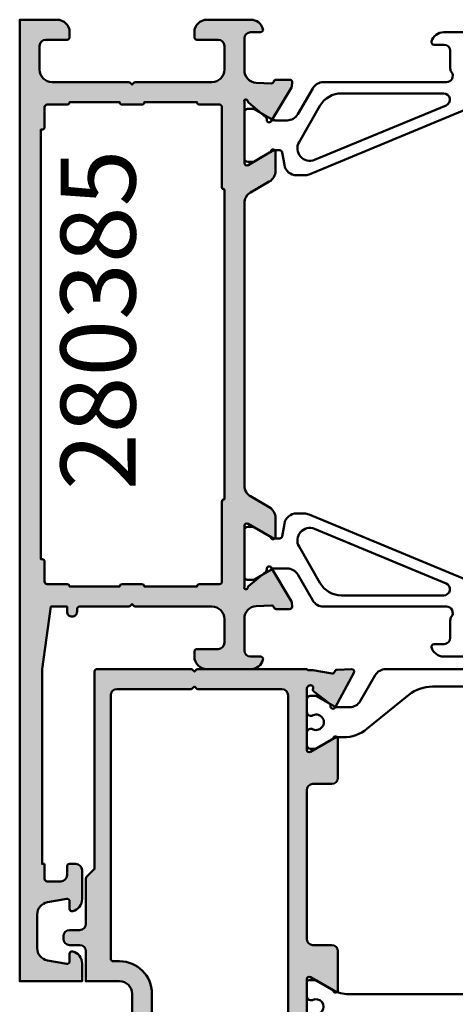
# Model space of a CAD drawing. Units: millimetres. Extents: x 0 to 1084, y -332 to 511.
# Drawn here: x 282 to 317, y 125 to 204 of the extents above; entities that cross this region are included whole.
import ezdxf

# ---------------------------------------------------------------- set-up
doc = ezdxf.new("R2010")
doc.units = ezdxf.units.MM
for name, color, linetype, lineweight in [('AL-AM_0', 3, 'Continuous', 50), ('AL-AM_6', 3, 'Continuous', 35), ('AL-AM_8', 253, 'Continuous', 25), ('AM_6', 2, 'Continuous', 35), ('PL-AM_0', 6, 'Continuous', 50)]:
    doc.layers.add(name, color=color, linetype=linetype, lineweight=lineweight)
doc.styles.get("Standard").update_dxf_attribs({"font": 'arial.ttf'})

# ---------------------------------------------------------------- blocks, each defined once
blk = doc.blocks.new('280385')
at = {"layer": 'AL-AM_8'}
h = blk.add_hatch(color=256, dxfattribs=at)
edge = h.paths.add_edge_path()
edge.add_line((33.88641440699891, 18.73905182493473), (33.01283797064869, 19.35073663086865))
edge.add_arc((33.29962618882392, 19.76031265301329), 0.4999999999999559, 179.9999999999967, 235.0000000000376, ccw=False)
edge.add_line((32.79962618882396, 19.76031265301332), (32.67701458358059, 20.16914698003784))
edge.add_arc((33.14686089397357, 20.34015705170071), 0.5000000000000351, 135.0000000000035, 200.000000000002, ccw=False)
edge.add_line((32.79330750338025, 20.69371044229398), (34.09962618882268, 22.00002912773652))
edge.add_line((34.09962618882268, 22.00002912773652), (34.09962618882268, 25.50002912773669))
edge.add_arc((33.0996261888227, 25.50002912773666), 0.9999999999999858, 1.628443996909344e-12, 90.00000000000487)
edge.add_line((33.09962618882261, 26.50002912773664), (32.99962618882259, 26.50002912773663))
edge.add_arc((32.99962618882267, 26.00002912773661), 0.5000000000000213, 90.00000000000938, 180.0000000000041)
edge.add_line((32.49962618882265, 26.00002912773657), (32.49962618882265, 23.00002912773663))
edge.add_arc((31.9996261888227, 23.00002912773652), 0.4999999999999503, -89.9999999999992, 1.2221335055073723e-11, ccw=False)
edge.add_line((31.9996261888227, 22.50002912773657), (31.0216164434369, 22.50002912773663))
edge.add_line((31.0216164434369, 22.50002912773663), (29.87015986282986, 21.80942010122837))
edge.add_arc((32.13942144919996, 22.85844433956843), 2.499999999999976, 204.8099483804302, 209.9997836817321)
edge.add_line((29.97435322042181, 21.60845251370103), (30.39030793364834, 20.88799153501235))
edge.add_line((30.39030793364834, 20.88799153501235), (31.2145911622334, 19.90564941002656))
edge.add_arc((31.36780002675696, 20.03420696068539), 0.1999999999999876, 220.0000107410371, 263.4372882946886)
edge.add_arc((31.31065470890187, 19.53748328232147), 0.3000000000001553, 28.379296150471475, 83.4372882947344, ccw=False)
edge.add_arc((31.29962618882395, 19.80002912773729), 0.3000000000000347, 270.00000000000273, 336.43141711235296, ccw=False)
edge.add_line((31.29962618882396, 19.50002912773726), (30.56698762958106, 19.50002912773726))
edge.add_arc((30.56442144919996, 19.70001266385525), 0.2000000000000099, 270.00000000000205, 270.73517669974785, ccw=False)
edge.add_line((30.56442144919997, 19.50001266385524), (29.46441524919991, 19.50001266385524))
edge.add_arc((29.46441524919991, 19.80001266385523), 0.2999999999999901, 269.3997321109165, 270, ccw=False)
edge.add_line((29.46127231137802, 19.50002912773726), (27.81755518702108, 19.50002912773726))
edge.add_arc((27.81441224919987, 19.80001266385523), 0.2999999999999901, 269.99999999999665, 270.6002678889539, ccw=False)
edge.add_line((27.81441224919985, 19.50001266385524), (26.71442144919996, 19.50001266385524))
edge.add_arc((26.71442144919997, 19.70001266385525), 0.2000000000000099, 269.2648233002511, 269.99999999999795, ccw=False)
edge.add_line((26.71185526881886, 19.50002912773726), (26.43360078504392, 19.50002912773726))
edge.add_arc((26.43360078504399, 19.70002912773727), 0.2000000000000171, 150.000000000023, 269.9999999999807, ccw=False)
edge.add_line((26.26039570428705, 19.80002912773721), (27.13266990929171, 21.31085236893706))
edge.add_line((27.13266990929171, 21.31085236893706), (27.30448511638057, 21.60844523380531))
edge.add_arc((25.13942124920011, 22.85844461421684), 2.499999999999921, 330.000016396655, 338.0168818047366)
edge.add_arc((27.29962618882834, 21.80002912773723), 0.200000000000023, 37.80021884505679, 89.99999999999899)
edge.add_line((27.29962618882834, 22.00002912773726), (24.19962618882855, 22.00002912773652))
edge.add_arc((24.19962618882854, 21.50002912773652), 0.4999999999999929, 89.99999999999919, 180.0000000000008)
edge.add_line((23.69962618882855, 21.50002912773652), (23.69962618882855, 20.00002912773652))
edge.add_arc((23.19962618882855, 20.00002912773651), 0.4999999999999929, -90.0000000000008, 7.958078640513122e-13, ccw=False)
edge.add_line((23.19962618882855, 19.50002912773652), (11.30000000000221, 19.50002912773646))
edge.add_arc((11.30000000000222, 20.00002912773659), 0.5000000000001279, 180.0000000000081, 269.9999999999982, ccw=False)
edge.add_line((10.80000000000209, 20.00002912773652), (10.80000000000209, 21.50002912773697))
edge.add_arc((10.3000000000021, 21.50002912773698), 0.4999999999999947, 359.9999999999992, 450.0000000000006)
edge.add_line((10.30000000000209, 22.00002912773697), (7.200000000002071, 22.00002912773697))
edge.add_arc((7.200000000002214, 21.80002912773712), 0.1999999999998536, 90.00000000004097, 133.9362004588053)
edge.add_arc((7.560198632767289, 21.97612843827072), 0.5000000000000374, 183.6782493937532, 210.0004877746336)
edge.add_line((7.12718805920907, 21.72612475192426), (7.244831747612035, 21.52236391249297))
edge.add_arc((7.072479944419837, 21.42090034298948), 0.1999999999999777, 30.000000000065313, 30.485337483084095, ccw=False)
edge.add_line((7.245685025176591, 21.52090034298967), (7.666256103385752, 20.7924498673373))
edge.add_line((7.666256103385752, 20.7924498673373), (7.958406866099161, 20.28643985133823))
edge.add_arc((7.785202636675753, 20.18643837680003), 0.199999999999929, 29.595901304885615, 30.000487774521787, ccw=False)
edge.add_line((7.959108689029662, 20.28521430987409), (8.239230484543306, 19.80002912773698))
edge.add_arc((8.066025403786503, 19.700029127737), 0.1999999999999169, -90.00000000000352, 30.000000000007105, ccw=False)
edge.add_line((8.06602540378649, 19.50002912773709), (3.200000000006504, 19.50002912773703))
edge.add_arc((3.200000000006447, 19.80002912773704), 0.3000000000000114, 179.9999999999783, 270.000000000011, ccw=False)
edge.add_arc((3.088596786985613, 19.83167767493828), 0.1912338322546806, 66.937912444223, 189.5260836192892, ccw=False)
edge.add_arc((3.241854185285456, 20.19164445308696), 0.2000000000047166, 246.9379124459608, 322.5303831968677)
edge.add_line((3.400589394667783, 20.06997632536143), (4.358726471720978, 21.32001684440883))
edge.add_line((4.358726471720978, 21.32001684440883), (4.593197380721117, 21.72612429356633))
edge.add_arc((4.16018683216337, 21.9761280232139), 0.4999999999999779, 329.9995064957769, 339.7791876050937)
edge.add_line((4.62937059869628, 21.80330848374579), (1.895002498126906, 23.28323591695021))
edge.add_arc((1.799804988416985, 23.10734551316119), 0.2000000000000868, 61.57633129283772, 182.530393936178)
edge.add_line((1.600000000006258, 23.09851564304756), (1.651681033305387, 21.92906149181743))
edge.add_arc((1.851486021716067, 21.93789136193119), 0.2000000000000452, 182.5303939362152, 252.5303939362118)
edge.add_line((1.791446054731054, 21.74711609528361), (1.809418127591677, 21.74146000222623))
edge.add_arc((1.749378160606659, 21.55068473557861), 0.2000000000000814, -5.4696060637621144, 72.53039393621361, ccw=False)
edge.add_line((1.948467541009883, 21.53162119417907), (1.700000000006391, 20.00002912773709))
edge.add_line((1.700000000006391, 20.00002912773709), (1.700000000006391, 19.600029127737))
edge.add_line((1.700000000006391, 19.600029127737), (1.600000000002161, 19.50002912773282))
edge.add_line((1.600000000002161, 19.50002912773282), (1.600000000002609, 10.78284271245023))
edge.add_arc((1.800000000001139, 10.78284271244698), 0.19999999999853, 179.9999999990677, 224.999999999072)
edge.add_line((1.658578643762581, 10.641421356213), (1.799999999999926, 10.49999999997566))
edge.add_line((1.799999999999926, 10.49999999997566), (1.658578643762638, 10.35857864373837))
edge.add_arc((1.800000000001249, 10.21715728750445), 0.1999999999985231, 135.0000000009502, 180.0000000009648)
edge.add_line((1.600000000002724, 10.21715728750108), (1.600000000003291, 2.699999999999733))
edge.add_arc((1.800000000003294, 2.699999999999747), 0.200000000000003, 180.0000000000041, 269.9999999999999)
edge.add_line((1.800000000003294, 2.499999999999744), (17.59962640212794, 2.499999999999957))
edge.add_line((17.59962640212794, 2.499999999999957), (18.24104775836523, 1.858578643762655))
edge.add_arc((18.38246911460251, 1.999999999999929), 0.1999999999999569, 224.9999999999978, 270.0000000000092)
edge.add_line((18.38246911460254, 1.799999999999969), (21.99962618885181, 1.799999999999997))
edge.add_arc((21.99962618885181, 1.299999999999997), 0.5, 0, 90.0000000000004, ccw=False)
edge.add_line((22.49962618885181, 1.299999999999997), (22.49962618885181, 0.5))
edge.add_arc((22.9996261888518, 0.5), 0.4999999999999964, 180, 270.0000000000004)
edge.add_line((22.99962618885181, 0), (23.19962618885174, 0))
edge.add_arc((23.19962618885174, 0.5), 0.5, 270, 360)
edge.add_line((23.69962618885173, 0.5), (23.69962618885174, 1.300000000000111))
edge.add_arc((24.19962618885173, 1.300000000000111), 0.4999999999999964, 89.9999999999996, 180, ccw=False)
edge.add_line((24.19962618885174, 1.800000000000111), (26.59962640212794, 1.800000000000239))
edge.add_line((26.59962640212794, 1.800000000000239), (26.59962640212794, 4.499930033619805))
edge.add_arc((27.59962640212793, 4.499930033619819), 0.9999999999999893, 89.99999999999937, 180.0000000000008, ccw=False)
edge.add_line((27.59962640212794, 5.499930033619805), (37.09962640212665, 5.499930033619975))
edge.add_line((37.09962640212665, 5.499930033619975), (37.09962640212656, 6.69993003361985))
edge.add_line((37.09962640212656, 6.69993003361985), (34.5996261888225, 6.69993003361985))
edge.add_arc((34.59962618882248, 7.199930033619836), 0.4999999999999858, 179.9999999998681, 270.0000000000016, ccw=False)
edge.add_line((34.0996261888225, 7.199930033620987), (34.09962618882273, 10.21715728750279))
edge.add_arc((33.89962618882415, 10.21715728750618), 0.1999999999985747, 359.999999999027, 404.9999999990227)
edge.add_line((34.04104754506287, 10.35857864374007), (33.89962618882558, 10.49999999997736))
edge.add_line((33.89962618882558, 10.49999999997736), (34.04104754506292, 10.64142135621471))
edge.add_arc((33.89962618882563, 10.78284271245195), 0.1999999999999443, 315.0000000000101, 360.0000000000122)
edge.add_line((34.09962618882557, 10.78284271245199), (34.09962618882358, 18.32947580279022))
edge.add_arc((33.59962618882356, 18.32947580279009), 0.5000000000000142, 1.547021797063811e-11, 55.00000000002618)
edge = h.paths.add_edge_path(flags=16)
edge.add_arc((32.69962618882272, 10.7828427124519), 0.199999999999843, 179.9999999999878, 224.9999999999964)
edge.add_line((32.55820483258551, 10.64142135621471), (32.69962618882286, 10.49999999997736))
edge.add_line((32.69962618882286, 10.49999999997736), (32.55820483258557, 10.35857864374007))
edge.add_arc((32.69962618881866, 10.21715728750442), 0.1999999999958445, 134.9999999994804, 179.9999999994911)
edge.add_line((32.49962618882282, 10.2171572875062), (32.49962618882259, 7.29993003361993))
edge.add_arc((32.2996261888226, 7.299930033619944), 0.1999999999999886, 270, 359.9999999999959, ccw=False)
edge.add_line((32.2996261888226, 7.099930033619955), (27.59962618882642, 7.099930033619827))
edge.add_arc((27.59962618882645, 4.499930033619833), 2.599999999999994, 90.00000000000061, 180.0000000000006)
edge.add_line((24.99962618882645, 4.499930033619805), (24.99962618882645, 4.000000000000114))
edge.add_arc((24.79962618882642, 4.000000000000156), 0.2000000000000313, 270.0000000000122, 359.9999999999878, ccw=False)
edge.add_line((24.79962618882647, 3.800000000000125), (3.700000000004287, 3.800000000000622))
edge.add_arc((3.700000000004307, 4.300000000000651), 0.5000000000000284, 180.000000000044, 269.9999999999977, ccw=False)
edge.add_line((3.200000000004293, 4.300000000000267), (3.19999999999979, 10.21715728750108))
edge.add_arc((3.00000000000121, 10.21715728750448), 0.19999999999858, 359.999999999027, 404.999999999022)
edge.add_line((3.141421356239929, 10.35857864373837), (3.000000000002643, 10.49999999997566))
edge.add_line((3.000000000002643, 10.49999999997566), (3.141421356239988, 10.641421356213))
edge.add_arc((3.000000000002698, 10.78284271245025), 0.1999999999999409, 315.0000000000091, 360.0000000000122)
edge.add_line((3.200000000002639, 10.78284271245029), (3.200000000003236, 17.50000000000025))
edge.add_arc((3.700000000003223, 17.50000000000019), 0.4999999999999876, 89.99999999999858, 179.9999999999935, ccw=False)
edge.add_line((3.700000000003236, 18.00000000000018), (32.29962618882361, 18.00000000000022))
edge.add_arc((32.29962618882362, 17.80000000000022), 0.1999999999999957, -3.979039320256561e-12, 90.00000000000199, ccw=False)
edge.add_line((32.49962618882361, 17.80000000000021), (32.49962618882287, 10.78284271245194))
at = {"layer": 'AL-AM_0'}
blk.add_lwpolyline([(37.09962640212665, 5.499930033619975), (27.59962640212794, 5.499930033619805, 0.414213562373095), (26.59962640212794, 4.499930033619805), (26.59962640212794, 1.800000000000239), (24.19962618885174, 1.800000000000111, 0.414213562373095), (23.69962618885174, 1.300000000000111), (23.69962618885174, 0.5, -0.414213562373095), (23.19962618885174, 0), (22.99962618885181, 0, -0.414213562373095), (22.49962618885181, 0.5), (22.49962618885181, 1.299999999999997, 0.414213562373095), (21.99962618885181, 1.799999999999997), (18.38246911460254, 1.799999999999969, -0.1989123673796608), (18.24104775836523, 1.858578643762655), (17.59962640212794, 2.499999999999957), (1.800000000003294, 2.499999999999744, -0.4142135623730742), (1.600000000003291, 2.699999999999733), (1.600000000002723, 10.21715728750108, -0.1989123673796808), (1.658578643762638, 10.35857864373837), (1.799999999999926, 10.49999999997566), (1.658578643762581, 10.641421356213, -0.1989123673796638), (1.600000000002609, 10.78284271245023), (1.600000000002161, 19.50002912773282), (1.700000000006391, 19.600029127737), (1.700000000006391, 20.00002912773709), (1.948467541009883, 21.53162119417907, 0.3541185725305703), (1.809418127591677, 21.74146000222623), (1.791446054731054, 21.74711609528361, -0.3152987888789787), (1.651681033305387, 21.92906149181743), (1.600000000006254, 23.09851564304756, -0.5829141853448973), (1.895002498126907, 23.28323591695021), (4.671899230204851, 21.7802906287419, -0.8320301570843609), (4.550701769449553, 21.4060974197643, 0.2679490117607248), (4.365966609029194, 21.32946274230328), (3.400589394667783, 20.06997632536143, -0.3423398225639102), (3.163508507759026, 20.00762827223644, 0.5925071061272821), (2.900000000006436, 19.80002912773715, 0.4142135623732607), (3.200000000006504, 19.50002912773703), (8.06602540378649, 19.50002912773709, 0.5773502691896925), (8.239230484543306, 19.80002912773698), (7.245685025176591, 21.52090034298967, 0.1826758136811852), (7.136239972211037, 21.61046473536341, -0.849635366391623), (7.200000000002071, 22.00002912773697), (10.30000000000209, 22.00002912773697, -0.414213562373095), (10.80000000000209, 21.50002912773697), (10.80000000000209, 20.00002912773652, 0.4142135623730451), (11.30000000000221, 19.50002912773646), (23.19962618882855, 19.50002912773652, 0.414213562373095), (23.69962618882855, 20.00002912773652), (23.69962618882855, 21.50002912773652, -0.414213562373095), (24.19962618882855, 22.00002912773652), (27.29962618882834, 22.00002912773726, -0.8496353663925104), (27.36338621661932, 21.61046473536327, 0.1826758136817003), (27.25394116365348, 21.52090034298924), (26.26039570428705, 19.80002912773721, 0.5773502691893881), (26.43360078504392, 19.50002912773726), (31.29962618882396, 19.50002912773726, 0.2982622194423826)], format="xyb", dxfattribs=at)
blk.add_lwpolyline([(32.49962618882282, 10.2171572875062), (32.49962618882259, 7.29993003361993, -0.4142135623730662), (32.2996261888226, 7.099930033619941), (27.59962618882642, 7.099930033619827, 0.4142135623730949), (24.99962618882645, 4.499930033619805), (24.99962618882645, 4.000000000000114, -0.4142135623730118), (24.79962618882647, 3.800000000000125), (3.700000000004287, 3.800000000000622, -0.4142135623728757), (3.200000000004295, 4.300000000000267), (3.19999999999979, 10.21715728750108, 0.1989123673796783), (3.141421356239931, 10.35857864373837), (3.000000000002643, 10.49999999997566), (3.141421356239988, 10.641421356213, 0.1989123673796783), (3.200000000002632, 10.78284271245029), (3.200000000003236, 17.50000000000025, -0.4142135623730685), (3.700000000003236, 18.00000000000019), (32.29962618882361, 18.00000000000022, -0.4142135623731266), (32.49962618882361, 17.8000000000002), (32.49962618882287, 10.78284271245194, 0.1989123673796795), (32.55820483258552, 10.64142135621471), (32.69962618882286, 10.49999999997736), (32.55820483258557, 10.35857864374007, 0.198912367379677)], format="xyb", close=True, dxfattribs=at)
at = {"layer": 'PL-AM_0'}
for points in [[(1.600184495743362, 47.15598650175173), (1.600184495743301, 25.84407175372215, 0.2679491924311419), (2.100184495743358, 24.97804634993767), (4.16018692313555, 23.78870339395166, -0.2679492181835155), (4.66018692313555, 22.9226778940579), (4.660186832163342, 21.97612796273637, -0.1316546574656403), (4.593197380721117, 21.72612429356633), (3.761978644962661, 20.28643984865897, 0.1316546627957951), (3.735182864385657, 20.18643837679946), (3.735182825745889, 19.80002915773679, 0.4142135916623295), (4.035182825745843, 19.50002912773692), (5.035191328273251, 19.50002912773692, 0.414213562373095), (5.335191328273319, 19.80002912773688), (5.335191328273319, 19.92022572773686, -1.809161999999736), (6.385194328273266, 19.92021042773689), (6.385194328273266, 19.80002912773688, 0.4142135623729841), (6.685194328273334, 19.50002912773692), (7.685202636675919, 19.50002912773692, 0.414213562373095), (7.985202636675873, 19.80002912773688), (7.985202636675873, 20.18643837679969, 0.1316546627952049), (7.958406866099161, 20.28643985133823), (7.127188059209069, 21.72612475192426, -0.1316566525451505), (7.060198632782552, 21.9761323499684), (7.060202243424507, 22.43765088001331, 0.171833440428113), (6.391640127887181, 24.32563552334889), (3.668746611372465, 27.68812898444048, -0.1718314268301416), (3.000184495743336, 29.57609015759016), (3.000184495743394, 33.50002912773709, -0.4142135623730701)], [(29.16441524919991, 19.95952770734008, 1.696130466702118), (28.11441224919985, 19.95955554151983), (28.11441224919985, 19.80001266385523, -0.4142135623730951), (27.81441224919985, 19.50001266385524), (26.71442144919996, 19.50001266385524, -0.4142135623730938), (26.51442144919996, 19.70001266385524), (26.51442144919996, 20.18642410883201, -0.1316524248034636), (26.54121633982552, 20.28642405926494), (27.30448511638057, 21.60844523380531, 0.1316524248034651), (27.63942124920003, 22.85844461421687), (27.63942124920004, 50.14158451349572, 0.1316524248034648)]]:
    blk.add_lwpolyline(points, format="xyb", dxfattribs=at)
blk = doc.blocks.new('280103')
at = {"layer": 'AL-AM_8'}
h = blk.add_hatch(color=256, dxfattribs=at)
edge = h.paths.add_edge_path()
edge.add_arc((9.28284271247459, 46.80000000000006), 0.1999999999999416, 90.00000000000408, 135.0000000000133)
edge.add_line((9.141421356237288, 46.94142135623729), (9, 46.80000000000001))
edge.add_line((9, 46.80000000000001), (8.858578643762712, 46.94142135623721))
edge.add_arc((8.71715728752541, 46.79999999999988), 0.2000000000000103, 45.00000000000593, 89.99999999999594)
edge.add_line((8.717157287525424, 46.99999999999989), (4.800000000000011, 47.00000000000011))
edge.add_arc((4.800000000000026, 47.20000000000017), 0.200000000000057, 180.0000000000196, 269.9999999999959, ccw=False)
edge.add_line((4.599999999999966, 47.2000000000001), (4.599999999999966, 47.40000000000003))
edge.add_arc((4.199999999999932, 47.40000000000026), 0.4000000000000341, 359.9999999999679, 540.0000000000321)
edge.add_line((3.799999999999898, 47.40000000000003), (3.800000000000125, 47.0000000000001))
edge.add_line((3.800000000000125, 47.0000000000001), (2.500000000000028, 47.00000000000018))
edge.add_line((2.500000000000028, 47.00000000000018), (1.799999999999955, 52.00000000000023))
edge.add_line((1.799999999999955, 52.00000000000023), (1.799999999999955, 67.60000000000008))
edge.add_line((1.799999999999955, 67.60000000000008), (2, 67.60000000000008))
edge.add_line((2, 67.60000000000008), (2, 68.80000000000013))
edge.add_arc((2.20000000000006, 68.80000000000005), 0.2000000000000597, 90.00000000000409, 179.9999999999797, ccw=False)
edge.add_line((2.200000000000045, 69.00000000000011), (3.300000000000068, 69.00000000000011))
edge.add_arc((3.300000000000068, 68.50000000000011), 0.4999999999999964, -3.979039320256561e-13, 90, ccw=False)
edge.add_line((3.800000000000068, 68.50000000000011), (3.800000000000182, 67.79999999999987))
edge.add_arc((4.000000000000469, 67.7999999999999), 0.2000000000002871, 180.0000000000102, 269.9999999999634)
edge.add_line((4.000000000000341, 67.59999999999961), (4.500000000000227, 67.60000000000011))
edge.add_arc((4.499999999999986, 68.10000000000012), 0.5000000000000142, 270.0000000000277, 359.9999999999984)
edge.add_line((5, 68.10000000000011), (5, 70.42540300000013))
edge.add_arc((3.999999839872189, 70.4254032067241), 1.000000160127833, 359.9999881555914, 435.5224807446089)
edge.add_arc((4.199999999999946, 71.20000000000013), 0.1999999999999416, 75.52248799999509, 180.0000000000082)
edge.add_line((4.000000000000014, 71.2000000000001), (4, 70.60000010794269))
edge.add_arc((3.799999999999997, 70.60000010794269), 0.2000000000000028, -100.00000000000261, 1.0231815394945443e-12, ccw=False)
edge.add_line((3.765270364466602, 70.40303855734024), (2.226351822333044, 70.67439141743091))
edge.add_arc((2.399999999999991, 71.65919917044315), 1.000000000000014, 180.0000000000008, 259.9999999999991, ccw=False)
edge.add_line((1.399999999999977, 71.65919917044313), (1.399999999999977, 74.34080093749962))
edge.add_arc((2.399999999999949, 74.34080093749965), 0.9999999999999716, 99.9999999999988, 180.0000000000014, ccw=False)
edge.add_line((2.226351822333044, 75.32560869051183), (3.765270364466573, 75.59696155060251))
edge.add_arc((3.799999999999969, 75.40000000000003), 0.2000000000000368, -1.0231815394945443e-12, 100.0000000000008, ccw=False)
edge.add_line((4, 75.40000000000003), (4, 74.80000000000013))
edge.add_arc((4.199999839872149, 74.8000001240344), 0.1999998398721872, 180.0000355332301, 284.4775704784307)
edge.add_arc((3.999999999999972, 75.57459700000015), 1.000000000000031, 284.4775119999985, 359.9999999999965)
edge.add_line((5, 75.5745970000001), (5, 77.00000000000011))
edge.add_line((5, 77.00000000000011), (0, 77.00000000000011))
edge.add_line((0, 77.00000000000011), (0, 0))
edge.add_line((0, 0), (3, 5.684341886080801e-14))
edge.add_arc((3.000000000000014, 1.000000000000043), 0.9999999999999858, 269.9999999999992, 360.0000000000008)
edge.add_line((4, 1.000000000000057), (4, 1.400000000000034))
edge.add_arc((3.799999999999969, 1.400000000000041), 0.2000000000000313, 359.999999999998, 450.000000000004)
edge.add_line((3.799999999999955, 1.600000000000072), (2.099999999999909, 1.60000000000008))
edge.add_arc((2.099999999999895, 2.100000000000072), 0.4999999999999929, 179.9999999999992, 270.0000000000016, ccw=False)
edge.add_line((1.599999999999909, 2.10000000000008), (1.599999999999909, 4.000000000000057))
edge.add_arc((2.599999999999895, 4.000000000000071), 0.9999999999999858, 89.9999999999992, 180.0000000000008, ccw=False)
edge.add_line((2.599999999999909, 5.000000000000057), (8.717157287525424, 5.000000000000114))
edge.add_arc((8.71715728752541, 5.200000000000195), 0.200000000000081, 270.0000000000041, 314.9999999999727)
edge.add_line((8.858578643762712, 5.058578643762758), (9, 5.199999999999989))
edge.add_line((9, 5.199999999999989), (9.141421356237288, 5.058578643762701))
edge.add_arc((9.282842712474604, 5.199999999999989), 0.1999999999999895, 224.9999999999942, 269.9999999999919)
edge.add_line((9.282842712474576, 5), (15.39999999999986, 5.000000000000057))
edge.add_arc((15.39999999999986, 4.000000000000071), 0.9999999999999858, -7.958078640513122e-13, 90, ccw=False)
edge.add_line((16.39999999999985, 4.000000000000057), (16.39999999999986, 2.10000000000008))
edge.add_arc((15.89999999999986, 2.10000000000008), 0.4999999999999929, 270, 360, ccw=False)
edge.add_line((15.89999999999986, 1.600000000000087), (14.19999999999993, 1.60000000000008))
edge.add_arc((14.19999999999997, 1.400000000000105), 0.1999999999999744, 90.00000000001222, 180.0000000000203)
edge.add_line((14, 1.400000000000034), (14, 1.000000000000057))
edge.add_arc((14.99999999999999, 1.000000000000043), 0.9999999999999858, 179.9999999999992, 270.0000000000008)
edge.add_line((15, 5.684341886080801e-14), (18.52540300000009, 2.842170943040401e-13))
edge.add_arc((18.52540300000012, 1.000000000000284), 1, 269.9999999999984, 345.5224880000019)
edge.add_arc((19.29999987596579, 0.8000001601280928), 0.1999998398722221, 345.5224295215816, 449.9999644667699)
edge.add_line((19.30000000000006, 1.000000000000284), (18.49999999999999, 1.000000000000284))
edge.add_arc((18.49999999999999, 1.500000000000277), 0.4999999999999929, 179.9999999999992, 270.0000000000008, ccw=False)
edge.add_line((17.99999999999999, 1.500000000000284), (17.9999996733351, 4.046711813334525))
edge.add_arc((18.99999967333509, 4.046711920596671), 0.9999999999999987, 92.73987832235332, 180.0000061456682, ccw=False)
edge.add_line((18.9521979987221, 5.045568767148865), (20.16491296102799, 5.10360491740056))
edge.add_arc((20.16491296102803, 4.903604917400571), 0.1999999999999886, 19.999999999999773, 90.00000000001017, ccw=False)
edge.add_line((20.3528514851852, 4.972008946065699), (20.36624852243463, 4.935200888735409))
edge.add_arc((20.55418704659176, 5.003604917400551), 0.1999999999999503, 200.0000000000078, 270.0000000000061)
edge.add_line((20.55418704659178, 4.803604917400598), (21.63923892389371, 4.803604917400691))
edge.add_arc((21.63923892389372, 5.003604917400729), 0.2000000000000384, 269.999999999998, 364.9999999999814)
edge.add_line((21.83847786351211, 5.021036065950199), (21.81140878417631, 5.330437058545812))
edge.add_arc((21.61216984455824, 5.313005909996441), 0.1999999999997077, 4.99999999996094, 31.68936917543174)
edge.add_line((21.78235156301952, 5.418068666011351), (20.23489253616341, 7.99815640205221))
edge.add_arc((20.47609855755063, 7.560184193746863), 0.500000000001311, 118.8430551814572, 120.0004935041556)
edge.add_line((20.2260948279029, 7.993194742306059), (19.35746037073817, 7.491678428870344))
edge.add_line((19.35746037073817, 7.491678428870344), (18.34040976592352, 6.638271316574134))
edge.add_arc((18.46896731658245, 6.485062452050677), 0.1999999999999726, 130.0000107410779, 173.437288294726)
edge.add_arc((18.12631392443163, 6.528057011878865), 0.1453653549335947, 150.3360842558719, 352.0376172919491, ccw=False)
edge.add_line((17.99999966207372, 6.600000000001046), (17.99999966207292, 7.435180187331071))
edge.add_line((17.99999966207292, 7.435180187331071), (17.99999966207375, 11.46602540378103))
edge.add_arc((18.19999966207374, 11.46602540378104), 0.1999999999999957, 59.999999999994884, 180.000000000002, ccw=False)
edge.add_line((18.29999966207376, 11.63923048453792), (18.78550935080302, 11.3589213350559))
edge.add_arc((18.68640891113824, 11.18519999826137), 0.1999999999985836, 59.99951222576112, 60.29712868475002, ccw=False)
edge.add_line((18.78641038567491, 11.3584042276841), (19.05998366240779, 11.20045351736525))
edge.add_line((19.05998366240779, 11.20045351736525), (20.02087087732575, 10.64568502517149))
edge.add_arc((19.92087087732591, 10.47247994441447), 0.2000000000000289, 59.44265521881982, 60.00000000005832, ccw=False)
edge.add_line((20.0225509722607, 10.64470409572336), (20.22609528626128, 10.5271854207939))
edge.add_arc((20.47609897260816, 10.96019599435109), 0.4999999999993524, 239.9995122252666, 266.3214757122045)
edge.add_arc((20.2999996620737, 10.59999999999662), 0.1999999999999976, 316.0628111343464, 360.000000000002)
edge.add_line((20.49999966207369, 10.59999999999663), (20.49999966207369, 12.10111069988966))
edge.add_arc((19.49999966207368, 12.10111069988965), 1.000000000000014, 8.142219984546486e-13, 59.99999999999956)
edge.add_line((19.99999966207369, 12.96713610367409), (18.49999998687643, 13.83316131993361))
edge.add_arc((18.99999998687644, 14.69918672371804), 0.9999999999999933, 180.000000823384, 239.99999999999932, ccw=False)
edge.add_line((17.99999998687645, 14.69918670934727), (17.99999966207375, 37.3008130743865))
edge.add_arc((18.99999966207374, 37.30081308875727), 0.999999999999993, 120.00000000000071, 180.0000008233849, ccw=False)
edge.add_line((18.49999966207373, 38.1668384925417), (19.99999966207369, 39.03286389632613))
edge.add_arc((19.49999966207367, 39.89888930011058), 1.000000000000022, 300.0000000000007, 359.999999999999)
edge.add_line((20.49999966207369, 39.89888930011057), (20.49999966207369, 41.4000000000036))
edge.add_arc((20.29999966207369, 41.40000000000359), 0.2000000000000028, 3.053332494204933e-12, 43.93718886565799)
edge.add_arc((20.47609897260816, 41.03980400564913), 0.4999999999993532, 93.67852428779715, 120.0004877747333)
edge.add_line((20.22609528626128, 41.47281457920633), (20.02255097226068, 41.35529590427687))
edge.add_arc((19.92087087732581, 41.52752005558569), 0.2000000000000218, 299.9999999999757, 300.5573447812098, ccw=False)
edge.add_line((20.02087087732575, 41.35431497482874), (19.05998366240949, 40.79954648263595))
edge.add_line((19.05998366240949, 40.79954648263596), (18.78641038567491, 40.64159577231612))
edge.add_arc((18.68640891113733, 40.81480000173833), 0.1999999999985764, 299.70287131547855, 300.0004877745386, ccw=False)
edge.add_line((18.7855093508028, 40.6410786649442), (18.29999966207376, 40.36076951546231))
edge.add_arc((18.19999966207375, 40.5339745962192), 0.2000000000000004, 179.999999999999, 300.00000000000273, ccw=False)
edge.add_line((17.99999966207374, 40.5339745962192), (17.99999966207292, 44.56481981266916))
edge.add_line((17.99999966207292, 44.56481981266916), (17.99999966207372, 45.39999999999918))
edge.add_arc((18.12631392443163, 45.47194298812136), 0.145365354933597, 7.962382708051223, 209.6639157441275, ccw=False)
edge.add_arc((18.46896731658246, 45.51493754794954), 0.1999999999999726, 186.562711705272, 229.9999892589193)
edge.add_line((18.34040976592352, 45.36172868342609), (19.35746037073817, 44.50832157112988))
edge.add_line((19.35746037073817, 44.50832157112988), (20.2260948279029, 44.00680525769417))
edge.add_arc((20.47609855755074, 44.43981580625318), 0.5000000000012101, 239.9995064958227, 241.1569448185215)
edge.add_line((20.23489253616341, 44.00184359794801), (21.78235156301952, 46.58193133398888))
edge.add_arc((21.61216984455764, 46.68699409000399), 0.2000000000003201, 328.3106308246089, 354.9999999999964)
edge.add_line((21.81140878417631, 46.66956294145442), (21.83847786351211, 46.97896393405004))
edge.add_arc((21.63923892389373, 46.99639508259953), 0.2000000000000288, 355.0000000000152, 450.000000000004)
edge.add_line((21.63923892389371, 47.19639508259955), (20.55418704659178, 47.19639508259962))
edge.add_arc((20.55418704659176, 46.99639508259966), 0.199999999999962, 89.99999999999594, 159.9999999999886)
edge.add_line((20.36624852243463, 47.06479911126482), (20.3528514851852, 47.02799105393453))
edge.add_arc((20.16491296102803, 47.09639508259966), 0.1999999999999855, 269.9999999999898, 340.00000000000017, ccw=False)
edge.add_line((20.16491296102799, 46.89639508259967), (18.95219810572034, 46.95443122773084))
edge.add_arc((18.99999978033334, 47.95328807428303), 0.9999999999999997, 179.9999938543318, 267.2601216776462, ccw=False)
edge.add_line((17.99999978033335, 47.95328818154518), (17.99999999999999, 50.50000000000011))
edge.add_arc((18.49999999999999, 50.50000000000012), 0.4999999999999929, 89.9999999999992, 180.0000000000006, ccw=False)
edge.add_line((18.49999999999999, 51.00000000000011), (19.30000000000006, 51.00000000000023))
edge.add_arc((19.2999998759659, 51.1999998398723), 0.1999998398721067, 270.0000355331975, 374.4775704784299)
edge.add_arc((18.5254030000001, 51.0000000000001), 1.000000000000011, 14.47751199999882, 90.00000000000081)
edge.add_line((18.52540300000009, 52.00000000000011), (15, 52.00000000000006))
edge.add_arc((14.99999999999999, 51.00000000000007), 0.999999999999988, 89.99999999999919, 180.0000000000007)
edge.add_line((14, 51.00000000000006), (13.99999999999989, 50.60000000000002))
edge.add_arc((14.19999999999982, 50.59999999999996), 0.1999999999999318, 179.9999999999818, 270.0000000000326)
edge.add_line((14.19999999999993, 50.40000000000003), (15.89999999999998, 50.40000000000003))
edge.add_arc((15.89999999999998, 49.90000000000004), 0.4999999999999933, -6.821210263296962e-13, 90, ccw=False)
edge.add_line((16.39999999999997, 49.90000000000003), (16.40000000000008, 48.00000000000011))
edge.add_arc((15.40000000000009, 48.00000000000011), 0.9999999999999929, -90, 3.979039320256561e-13, ccw=False)
edge.add_line((15.40000000000009, 47.00000000000011), (9.282842712474576, 47))
edge = h.paths.add_edge_path(flags=16)
edge.add_arc((16.39999999999981, 38.60000000000031), 0.1999999999999957, 180.000000000001, 269.9999999999959)
edge.add_line((16.39999999999979, 38.40000000000032), (16.39999999999986, 13.60000000000003))
edge.add_arc((16.39999999999982, 13.4), 0.2000000000000242, 89.99999999998981, 179.9999999999898)
edge.add_line((16.1999999999998, 13.40000000000003), (16.19999999999958, 7))
edge.add_arc((15.99999999999957, 7.000000000000021), 0.2000000000000099, 269.9999999999898, 359.9999999999939, ccw=False)
edge.add_line((15.99999999999954, 6.800000000000011), (14.39999999999958, 6.800000000000011))
edge.add_arc((14.39999999999958, 6.600000000000023), 0.1999999999999886, 90, 179.9999999999674)
edge.add_line((14.19999999999959, 6.600000000000136), (10, 6.600000000000023))
edge.add_arc((9.799999999999997, 6.600000000000009), 0.2000000000000028, 4.071109992273244e-12, 90.00000000000408)
edge.add_line((9.799999999999983, 6.800000000000018), (8.199999999999989, 6.800000000000011))
edge.add_arc((8.199999999999989, 6.600000000000023), 0.1999999999999886, 90, 179.9999999999674)
edge.add_line((8, 6.600000000000136), (3.999999999999886, 6.599999999999966))
edge.add_arc((3.799999999999883, 6.599999999999952), 0.2000000000000028, 4.071109992273244e-12, 90.00000000000408)
edge.add_line((3.799999999999869, 6.799999999999962), (2.199999999999932, 6.799999999999955))
edge.add_arc((2.199999999999946, 7.000000000000014), 0.2000000000000597, 180.0000000000204, 269.9999999999959, ccw=False)
edge.add_line((1.999999999999886, 6.999999999999943), (1.999999999999972, 8.600000000000193))
edge.add_arc((1.799999999999955, 8.600000000000193), 0.2000000000000171, 0, 89.99999999999186)
edge.add_line((1.799999999999983, 8.800000000000217), (1.699999999999932, 8.80000000000021))
edge.add_line((1.699999999999932, 8.80000000000021), (1.699999999999932, 43.20000000000012))
edge.add_line((1.699999999999932, 43.20000000000012), (1.799999999999983, 43.20000000000012))
edge.add_arc((1.799999999999997, 43.40000000000009), 0.199999999999978, 269.9999999999959, 360.0000000000113)
edge.add_line((1.999999999999972, 43.40000000000013), (1.999999999999886, 45.00000000000006))
edge.add_arc((2.199999999999903, 45.00000000000002), 0.2000000000000171, 89.99999999999193, 179.9999999999903, ccw=False)
edge.add_line((2.199999999999932, 45.20000000000004), (3.799999999999869, 45.20000000000007))
edge.add_arc((3.799999999999841, 45.40000000000012), 0.2000000000000473, 270.0000000000081, 360.0000000000728)
edge.add_line((3.999999999999886, 45.40000000000038), (8, 45.40000000000039))
edge.add_arc((8.200000000000003, 45.40000000000039), 0.2000000000000028, 179.999999999999, 269.9999999999959)
edge.add_line((8.199999999999989, 45.20000000000038), (9.79999999999987, 45.20000000000033))
edge.add_arc((9.799999999999912, 45.4000000000003), 0.1999999999999744, 269.9999999999878, 360.0000000000203)
edge.add_line((9.999999999999886, 45.40000000000038), (14.19999999999959, 45.40000000000032))
edge.add_arc((14.39999999999968, 45.40000000000013), 0.2000000000000881, 179.9999999999455, 269.9999999999715)
edge.add_line((14.39999999999958, 45.20000000000004), (15.99999999999954, 45.20000000000002))
edge.add_arc((15.99999999999956, 44.99999999999999), 0.2000000000000384, 1.318767317570746e-11, 90.00000000000608, ccw=False)
edge.add_line((16.19999999999959, 45.00000000000003), (16.19999999999981, 38.60000000000031))
at = {"layer": 'AL-AM_0'}
for points in [[(2, 67.60000000000008), (2, 68.80000000000013, -0.4142135623730118), (2.200000000000045, 69.00000000000011), (3.300000000000068, 69.00000000000011, -0.414213562373095), (3.800000000000068, 68.50000000000011), (3.800000000000182, 67.79999999999987, 0.4142135623728869), (4.000000000000341, 67.59999999999962), (4.500000000000227, 67.60000000000011, 0.4142135623729619), (5, 68.10000000000011), (5, 70.42540300000013, 0.341998736391174), (4.249999999371539, 71.39364916747269, 0.4903143938196053), (4, 71.2000000000001), (4, 70.60000010794269, -0.4663076581550115), (3.765270364466602, 70.40303855734025), (2.226351822333044, 70.67439141743093, -0.3639702342662014), (1.399999999999977, 71.65919917044313), (1.399999999999977, 74.34080093749962, -0.3639702342662013), (2.226351822333044, 75.32560869051183), (3.765270364466573, 75.59696155060251, -0.4663076581550082), (4, 75.40000000000003), (4, 74.80000000000013, 0.49031451800596), (4.249999996857923, 74.606351162637, 0.341998714025802), (5, 75.5745970000001), (5, 77.00000000000011), (0, 77.00000000000011), (0, 0), (3, 5.684341886080801e-14, 0.414213562373095), (4, 1.000000000000057), (4, 1.400000000000034, 0.414213562373095), (3.799999999999955, 1.60000000000008), (2.099999999999909, 1.60000000000008, -0.414213562373095), (1.599999999999909, 2.10000000000008), (1.599999999999909, 4.000000000000057, -0.414213562373095), (2.599999999999909, 5.000000000000057), (8.717157287525424, 5.000000000000114, 0.1989123673795534), (8.858578643762712, 5.058578643762758), (9, 5.199999999999989), (9.141421356237288, 5.058578643762701, 0.1989123673797102), (9.282842712474576, 5), (15.39999999999986, 5.000000000000057, -0.414213562373095), (16.39999999999986, 4.000000000000057), (16.39999999999986, 2.10000000000008, -0.414213562373095), (15.89999999999986, 1.60000000000008), (14.19999999999993, 1.60000000000008, 0.4142135623731784), (14, 1.400000000000034), (14, 1.000000000000057, 0.414213562373095), (15, 5.684341886080801e-14), (18.52540300000009, 2.842170943040401e-13, 0.3419987140258176), (19.49364883736325, 0.750000003142361, 0.4903145180058631), (19.30000000000006, 1.000000000000284), (18.49999999999999, 1.000000000000284, -0.414213562373095), (17.99999999999999, 1.500000000000284), (17.9999996733351, 4.046711813334525, -0.4002758242926183), (18.9521979987221, 5.045568767148865), (20.16491296102799, 5.10360491740056, -0.3152987888790291), (20.3528514851852, 4.972008946065699), (20.36624852243463, 4.935200888735409, 0.3152987888789465), (20.55418704659178, 4.803604917400605), (21.63923892389371, 4.803604917400691, 0.08748866352603152), (21.70764295255891, 4.815666393243532, 0.339454258863186), (21.83847786351211, 5.021036065950199), (21.81140878417631, 5.330437058545812, 0.06554346281530762), (21.80010836871521, 5.381409938661506, 0.05104876966244616), (21.78235156301952, 5.418068666011351), (20.15827354623988, 8.125903704448433, 0.3556446535302308), (19.91968779911325, 8.208779472590606, 0.08748871075141686), (19.85953427711939, 8.174049812956937, 0.2679490117605244), (19.79113026026938, 7.986111408781909, -0.2679490117606811), (19.72272624341929, 7.798173004606781), (18.34040976592352, 6.638271316574134, 0.191833407876343), (18.27027784523696, 6.507920579192671, -1.209883289754533), (17.99999966207372, 6.600000000001046), (17.99999966207375, 11.46602540378103, -0.5773502691896285), (18.29999966207376, 11.63923048453792), (20.02087087732575, 10.64568502517149, -0.1826758136816777), (20.11043526969978, 10.53623997220564, 0.8496353663924545), (20.49999966207369, 10.59999999999663), (20.49999966207369, 12.10111069988966, 0.267949192431122), (19.99999966207369, 12.96713610367409), (18.49999998687643, 13.83316131993361, -0.2679491885804849), (17.99999998687645, 14.69918670934727), (17.99999966207375, 37.3008130743865, -0.2679491962817553), (18.49999966207373, 38.1668384925417), (19.99999966207369, 39.03286389632613, 0.2679491924311224), (20.49999966207369, 39.89888930011057), (20.49999966207369, 41.4000000000036, 0.8496353663924398), (20.11043526969978, 41.46376002779459, -0.1826758136816806), (20.02087087732575, 41.35431497482874), (18.29999966207376, 40.36076951546231, -0.5773502691896418), (17.99999966207375, 40.5339745962192), (17.99999966207372, 45.39999999999918, -1.209883289754505), (18.27027784523696, 45.49207942080756, 0.1918334078763427), (18.34040976592352, 45.36172868342609), (19.72272624341929, 44.20182699539345, -0.2679490117606816), (19.79113026026938, 44.01388859121832, 0.2679490117605219), (19.85953427711939, 43.8259501870433, 0.0874887107514168), (19.91968779911325, 43.79122052740962, 0.3556446535302248), (20.15827354623988, 43.87409629555179), (21.78235156301952, 46.58193133398888, 0.05104876966244651), (21.80010836871521, 46.61859006133874, 0.06554346281530772), (21.81140878417631, 46.66956294145442), (21.83847786351211, 46.97896393405004, 0.3394542588631828), (21.70764295255891, 47.1843336067567, 0.08748866352603141), (21.63923892389371, 47.19639508259955), (20.55418704659178, 47.19639508259962, 0.3152987888789466), (20.36624852243463, 47.06479911126482), (20.3528514851852, 47.02799105393453, -0.3152987888790248), (20.16491296102799, 46.89639508259967), (18.95219810572034, 46.95443122773084, -0.4002758242926176), (17.99999978033334, 47.95328818154518), (17.99999999999999, 50.50000000000011, -0.414213562373095), (18.49999999999999, 51.00000000000011), (19.30000000000006, 51.00000000000023, 0.4903145180060834), (19.49364883736325, 51.24999999685804, 0.3419987140258176), (18.52540300000009, 52.00000000000011), (15, 52.00000000000006, 0.414213562373095), (14, 51.00000000000006), (13.99999999999989, 50.60000000000002, 0.4142135623733448), (14.19999999999993, 50.40000000000003), (15.89999999999998, 50.40000000000003, -0.414213562373095), (16.39999999999997, 49.90000000000003), (16.40000000000008, 48.00000000000011, -0.414213562373095), (15.40000000000009, 47.00000000000011), (9.282842712474576, 47, 0.1989123673797102), (9.141421356237288, 46.9414213562373), (9, 46.80000000000001), (8.858578643762712, 46.94142135623721, 0.1989123673796003), (8.717157287525424, 46.99999999999989), (4.800000000000011, 47.00000000000011, -0.4142135623730119), (4.599999999999966, 47.2000000000001), (4.599999999999966, 47.40000000000003, 0.4142135623731991), (4.199999999999989, 47.79999999999993, 0.4142135623733031), (3.799999999999898, 47.40000000000003), (3.800000000000125, 47.0000000000001), (2.500000000000028, 47.00000000000018), (1.799999999999955, 52.00000000000023), (1.799999999999955, 67.60000000000008)], [(2.199999999999932, 6.799999999999955, -0.4142135623730119), (1.999999999999886, 6.999999999999943), (1.999999999999972, 8.600000000000193, 0.4142135623731159), (1.799999999999983, 8.80000000000021), (1.699999999999932, 8.80000000000021), (1.699999999999932, 43.20000000000012), (1.799999999999983, 43.20000000000012, 0.4142135623731159), (1.999999999999972, 43.40000000000013), (1.999999999999886, 45.00000000000006, -0.4142135623730534), (2.199999999999932, 45.20000000000005), (3.799999999999869, 45.20000000000007, 0.4142135623734233), (3.999999999999886, 45.40000000000038), (3.999999999999886, 45.40000000000038), (8, 45.40000000000039, 0.4142135623730867), (8.199999999999989, 45.20000000000039), (9.79999999999987, 45.20000000000033, 0.4142135623732703), (9.999999999999886, 45.40000000000038), (9.999999999999886, 45.40000000000038), (14.19999999999959, 45.40000000000032), (14.19999999999959, 45.40000000000032, 0.4142135623732568), (14.39999999999958, 45.20000000000005), (15.99999999999954, 45.20000000000002, -0.4142135623730534), (16.19999999999958, 45.00000000000003), (16.19999999999981, 38.60000000000031, 0.4142135623730848), (16.3999999999998, 38.40000000000032), (16.39999999999986, 13.60000000000002), (16.39999999999986, 13.60000000000002, 0.4142135623730849), (16.1999999999998, 13.40000000000003), (16.19999999999958, 7, -0.414213562373095), (15.99999999999954, 6.800000000000011), (14.39999999999958, 6.800000000000011, 0.4142135623729286), (14.19999999999959, 6.600000000000136), (10, 6.600000000000023), (10, 6.600000000000023, 0.414213562373095), (9.799999999999983, 6.800000000000011), (8.199999999999989, 6.800000000000011, 0.4142135623729286), (8, 6.600000000000136), (3.999999999999886, 6.599999999999966), (3.999999999999886, 6.599999999999966, 0.414213562373095), (3.799999999999869, 6.799999999999955)]]:
    blk.add_lwpolyline(points, format="xyb", close=True, dxfattribs=at)
at = {"layer": 'PL-AM_0'}
for points in [[(35.81411973022398, 44.84757757212515), (23.1837697987379, 39.61592237877812, -0.09849149077086095), (22.80108598383174, 39.5398020935055), (22.1917519583119, 39.53980259465015, -0.363970001416151), (21.20694502774677, 40.36615441698325), (21.0291410549379, 41.37453085543211, 0.3639680193191498), (20.83218106901495, 41.53980121989207), (20.47610288430496, 41.53980400563319, 0.1316566525451481), (20.22609528626128, 41.47281457920633), (18.78641038567491, 40.64159577231612, -0.13165466279515), (18.68640891113694, 40.61480000174004), (18.2999996620739, 40.61480000173913, -0.4142135623729979), (17.99999966207383, 40.9148000017392), (17.99999966207292, 44.56481981266916, -0.4142135916622181), (18.2999996920737, 44.86481981266923), (18.68640891113591, 44.86481977403014, -0.1316546627958069), (18.786410382996, 44.83802399345234), (20.2260948279029, 44.00680525769417, 0.1316546574656461), (20.47609849707362, 43.939815806252), (21.42261930063694, 43.93981571528218, 0.2679492181835825), (22.28864480053039, 44.43981571528207), (23.47798775651495, 46.49981814267221, -0.2679491924311414), (24.34401316029994, 46.99981814267221), (34.19997053431393, 46.99981814267221, 0.6180339887499487), (34.5999705343138, 47.79981814267217, -0.1622776601684375), (34.49997053431389, 48.09981814267212), (34.49997053431389, 49.50000332739512, 0.414213562373095), (33.99997053431389, 50.00000332739512), (33.19997053431393, 50.00000332739512, -0.4903143948257117), (33.00632136700403, 50.25000332739523, -0.3419987131195873), (33.97456720355592, 51.00000332739512), (36.02537386507299, 51.00000332739535, -0.3419987131195876)], [(35.81411973022398, 7.152422427875081), (23.1837697987379, 12.3840776212221, 0.09849149077086095), (22.80108598383174, 12.46019790649473), (22.1917519583119, 12.46019740535007, 0.363970001416151), (21.20694502774677, 11.63384558301698), (21.0291410549379, 10.62546914456811, -0.3639680193191498), (20.83218106901495, 10.46019878010816), (20.47610288430496, 10.46019599436704, -0.1316566525451481), (20.22609528626128, 10.5271854207939), (18.78641038567491, 11.3584042276841, 0.13165466279515), (18.68640891113694, 11.38519999826019), (18.2999996620739, 11.3851999982611, 0.4142135623729979), (17.99999966207383, 11.08519999826103), (17.99999966207292, 7.435180187331071, 0.4142135916622181), (18.2999996920737, 7.135180187331002), (18.68640891113591, 7.135180225970089, 0.1316546627958069), (18.786410382996, 7.161976006547889), (20.2260948279029, 7.993194742306059, -0.1316546574656461), (20.47609849707362, 8.060184193748228), (21.42261930063694, 8.060184284718048, -0.2679492181835825), (22.28864480053039, 7.560184284718162), (23.47798775651495, 5.500181857328016, 0.2679491924311414), (24.34401316029994, 5.000181857328016), (34.19997053431393, 5.000181857328016, -0.6180339887499487), (34.5999705343138, 4.200181857328062, 0.1622776601684375), (34.49997053431389, 3.900181857328107), (34.49997053431389, 2.499996672605107, -0.414213562373095), (33.99997053431389, 1.999996672605107), (33.19997053431393, 1.999996672605107, 0.4903143948257117), (33.00632136700403, 1.749996672604993, 0.3419987131195873), (33.97456720355592, 0.999996672605107), (36.02537386507299, 0.9999966726048797, 0.3419987131195876)]]:
    blk.add_lwpolyline(points, format="xyb", dxfattribs=at)
for points in [[(22.38015682706975, 42.19831919475212), (24.0553380257038, 45.09981814267201, -0.2679491924311461), (25.78738883327276, 46.09981814267212), (33.97181105653874, 46.09981814267212, -0.8206789900402549), (34.16315255276788, 45.13787828530894), (23.6288652233128, 40.77443948002519, -0.7165896859316326)], [(22.38015682706975, 9.801680805248111), (24.0553380257038, 6.900181857328221, 0.2679491924311461), (25.78738883327276, 5.900181857328107), (33.97181105653874, 5.900181857328107, 0.8206789900402549), (34.16315255276788, 6.862121714691284), (23.6288652233128, 11.22556051997503, 0.7165896859316326)]]:
    blk.add_lwpolyline(points, format="xyb", close=True, dxfattribs=at)

msp = doc.modelspace()

# ---------------------------------------------------------------- block references
at = {"xscale": -1, "rotation": 180}
msp.add_blockref('280103', (282.0000294656859, 203.5549502940784), dxfattribs=at)
at = {"layer": 'AM_6', "rotation": 270}
msp.add_blockref('280385', (285.5000000000221, 153.1549502940778), dxfattribs=at)

# ---------------------------------------------------------------- texts
at = {"layer": 'AL-AM_6', "insert": (285.28252141989, 165.8905279734385), "char_height": 6, "attachment_point": 1, "rotation": 90}
msp.add_mtext_dynamic_manual_height_columns('{\\fArial|b1|i0|c0|p34;280385}', width=17.403056502038, gutter_width=12.5, heights=[0], dxfattribs=at)

doc.saveas('drawing.dxf')
